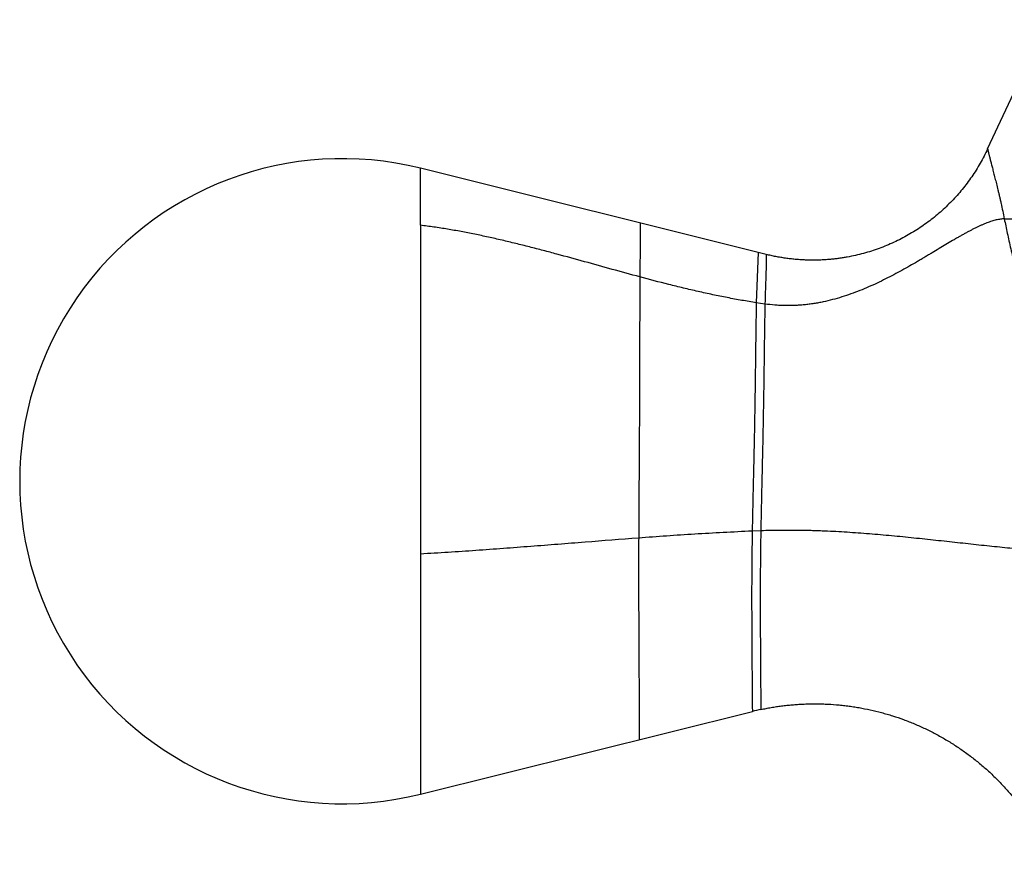
# Model space of a CAD drawing. Units: inches. Extents: x 4.03 to 6.86, y 3.59 to 4.98.
# Drawn here: x 4.03 to 4.98, y 3.99 to 4.82 of the extents above; entities that cross this region are included whole.
import ezdxf

# ---------------------------------------------------------------- set-up
doc = ezdxf.new("R2010")
doc.units = ezdxf.units.IN
doc.header["$LTSCALE"] = 0.64311
doc.header["$MEASUREMENT"] = 0
doc.layers.get('0').update_dxf_attribs({"linetype": 'CONTINUOUS'})

msp = doc.modelspace()

# ---------------------------------------------------------------- linework, layer by layer
at = {"color": 6, "linetype": 'CONTINUOUS'}
for p, q in [((4.96757, 4.69729), (5.02604, 4.82268)), ((4.75285, 4.59488), (4.41736, 4.67852)), ((4.41736, 4.30416), (4.41736, 4.07112)), ((4.41736, 4.07112), (4.73937, 4.1514))]:
    msp.add_line(p, q, dxfattribs=at)
at = {"color": 9, "linetype": 'CONTINUOUS'}
for p, q in [((4.41736, 4.6232), (4.41736, 4.67852)), ((4.41737, 4.62319), (4.41736, 4.30416)), ((4.98378, 4.62935), (5.23031, 4.62935)), ((4.74491, 4.59685), (4.74321, 4.54801)), ((4.75158, 4.54677), (4.74321, 4.54801)), ((4.74756, 4.32669), (4.73923, 4.32635))]:
    msp.add_line(p, q, dxfattribs=at)
at = {"color": 6, "linetype": 'CONTINUOUS'}
for centre, radius, start, end in [((4.34164, 4.37482), 0.313, 76.0002, 283.99981), ((4.79987, 3.90877), 0.25006, 102.0605, 103.99976)]:
    msp.add_arc(centre, radius, start, end, dxfattribs=at)
for points, knots in [([(4.96757, 4.69729), (4.96647, 4.69493), (4.96417, 4.69026), (4.96045, 4.68342), (4.95646, 4.67677), (4.95221, 4.67032), (4.94772, 4.66407), (4.94299, 4.65802), (4.93802, 4.65219), (4.93283, 4.64657), (4.92741, 4.64117), (4.92178, 4.636), (4.91594, 4.63106), (4.90989, 4.62636), (4.90365, 4.6219), (4.89721, 4.61769), (4.89059, 4.61373), (4.88378, 4.61004), (4.87679, 4.60662), (4.86963, 4.60348), (4.8623, 4.60062), (4.8548, 4.59807), (4.84715, 4.59581), (4.83935, 4.59387), (4.83275, 4.59253), (4.82741, 4.59162), (4.82338, 4.59102), (4.81932, 4.59051), (4.81523, 4.59009), (4.8111, 4.58975), (4.80694, 4.58951), (4.80274, 4.58936), (4.79922, 4.58931), (4.79638, 4.58932), (4.7935, 4.58937), (4.78985, 4.58949), (4.78539, 4.58974), (4.78162, 4.59004), (4.77856, 4.59034), (4.77623, 4.5906), (4.7739, 4.59089), (4.77076, 4.59132), (4.76685, 4.59193), (4.76215, 4.59279), (4.75748, 4.59376), (4.75439, 4.59449), (4.75285, 4.59488)], [0, 0, 0, 0, 0.030351, 0.060542, 0.090595, 0.120533, 0.150374, 0.180137, 0.209842, 0.239505, 0.269146, 0.298784, 0.328438, 0.358128, 0.387874, 0.417696, 0.447611, 0.47764, 0.507803, 0.53812, 0.568616, 0.599317, 0.630249, 0.661416, 0.692799, 0.708569, 0.724387, 0.740259, 0.756204, 0.772242, 0.788395, 0.804684, 0.82113, 0.829419, 0.837757, 0.854638, 0.871906, 0.889641, 0.898652, 0.907736, 0.916874, 0.926055, 0.944507, 0.963026, 0.981546, 1, 1, 1, 1]), ([(4.74762, 4.15331), (4.74928, 4.15367), (4.75261, 4.15434), (4.75762, 4.15526), (4.76266, 4.15607), (4.76687, 4.15666), (4.77026, 4.15708), (4.77368, 4.15747), (4.77797, 4.15789), (4.78318, 4.15829), (4.78845, 4.15859), (4.79378, 4.15877), (4.79915, 4.15884), (4.80456, 4.1588), (4.81183, 4.15858), (4.81912, 4.15813), (4.82641, 4.15743), (4.8319, 4.15679), (4.83738, 4.15602), (4.84469, 4.15483), (4.8538, 4.15303), (4.86284, 4.15082), (4.87003, 4.1488), (4.87721, 4.14661), (4.88611, 4.14356), (4.89664, 4.13941), (4.90701, 4.13477), (4.9172, 4.12966), (4.92549, 4.12501), (4.93201, 4.12106), (4.93684, 4.11798), (4.9416, 4.11479), (4.94628, 4.11148), (4.95089, 4.10807), (4.95694, 4.10337), (4.9643, 4.09723), (4.97279, 4.08947), (4.98092, 4.08133), (4.98737, 4.07423), (4.99234, 4.06839), (4.99596, 4.06392), (4.99947, 4.05938), (5.00401, 4.05321), (5.0094, 4.04532), (5.01543, 4.03557), (5.021, 4.02557), (5.02611, 4.01536), (5.03072, 4.00495), (5.03348, 3.99789), (5.03478, 3.99433)], [0, 0, 0, 0, 0.01424, 0.028465, 0.042702, 0.056977, 0.064138, 0.071317, 0.085753, 0.100328, 0.115075, 0.129975, 0.144992, 0.160104, 0.1753, 0.205899, 0.221284, 0.236712, 0.252175, 0.267669, 0.298753, 0.32997, 0.345632, 0.361329, 0.392824, 0.424441, 0.456164, 0.487979, 0.519871, 0.535844, 0.551833, 0.567835, 0.583851, 0.599879, 0.615917, 0.648017, 0.68014, 0.712273, 0.744402, 0.760462, 0.776517, 0.792566, 0.808607, 0.840659, 0.872666, 0.904617, 0.936499, 0.968297, 1, 1, 1, 1])]:
    msp.add_open_spline(points, degree=3, knots=knots, dxfattribs=at)
at = {"color": 9, "linetype": 'CONTINUOUS'}
for points, knots in [([(4.96757, 4.69729), (4.96758, 4.69726), (4.9676, 4.69716), (4.96765, 4.69693), (4.96774, 4.69654), (4.96787, 4.696), (4.96803, 4.69532), (4.96823, 4.69449), (4.96847, 4.69352), (4.96875, 4.69241), (4.96906, 4.69116), (4.96956, 4.68923), (4.97026, 4.68649), (4.9712, 4.68282), (4.97207, 4.67944), (4.97282, 4.67649), (4.97343, 4.67411), (4.97407, 4.67161), (4.97473, 4.669), (4.97542, 4.66629), (4.97638, 4.66244), (4.97737, 4.65846), (4.97836, 4.65432), (4.97912, 4.65106), (4.9799, 4.64769), (4.98095, 4.64299), (4.98227, 4.63687), (4.98328, 4.6319), (4.98378, 4.62935)], [0, 0, 0, 0, 0.00116, 0.004612, 0.010316, 0.018231, 0.028317, 0.040534, 0.054843, 0.071213, 0.089617, 0.110027, 0.156752, 0.211156, 0.272925, 0.306463, 0.34171, 0.378622, 0.417162, 0.457309, 0.499049, 0.587252, 0.633688, 0.68166, 0.731146, 0.782108, 0.888317, 1, 1, 1, 1]), ([(4.63021, 4.5731), (4.62126, 4.5755), (4.6034, 4.5804), (4.57664, 4.58784), (4.55434, 4.59396), (4.53652, 4.59872), (4.52318, 4.60218), (4.50987, 4.60551), (4.49657, 4.6087), (4.4833, 4.61171), (4.47005, 4.61452), (4.45684, 4.6171), (4.44365, 4.61943), (4.43051, 4.62149), (4.42174, 4.62266), (4.41736, 4.6232)], [0, 0, 0, 0, 0.126948, 0.253951, 0.380678, 0.443834, 0.5068, 0.569539, 0.632015, 0.6942, 0.756067, 0.817593, 0.878762, 0.939566, 1, 1, 1, 1]), ([(4.63055, 4.62537), (4.63055, 4.62537), (4.63055, 4.62537), (4.63055, 4.62537), (4.63055, 4.62536), (4.63055, 4.62535), (4.63055, 4.62535), (4.63055, 4.62534), (4.63055, 4.62532), (4.63055, 4.6253), (4.63056, 4.62528), (4.63056, 4.62524), (4.63056, 4.62519), (4.63056, 4.62514), (4.63056, 4.62508), (4.63056, 4.62501), (4.63057, 4.62494), (4.63057, 4.62482), (4.63057, 4.62466), (4.63058, 4.62445), (4.63058, 4.62421), (4.63058, 4.62394), (4.63059, 4.62365), (4.63059, 4.62332), (4.6306, 4.62297), (4.6306, 4.62245), (4.63061, 4.62173), (4.63061, 4.62078), (4.63061, 4.61972), (4.63062, 4.61855), (4.63062, 4.61728), (4.63062, 4.61591), (4.63061, 4.61443), (4.63061, 4.61285), (4.6306, 4.61117), (4.63059, 4.60939), (4.63056, 4.60684), (4.63053, 4.60343), (4.63048, 4.59908), (4.63043, 4.59442), (4.63036, 4.58946), (4.6303, 4.58423), (4.63025, 4.57874), (4.63022, 4.57501), (4.63021, 4.5731)], [0, 0, 0, 0, 0.000028, 0.000086, 0.000177, 0.000301, 0.000459, 0.000651, 0.000876, 0.001134, 0.001753, 0.002506, 0.003393, 0.004415, 0.005572, 0.006863, 0.008288, 0.009848, 0.013369, 0.017426, 0.022017, 0.027141, 0.032798, 0.038986, 0.045705, 0.052951, 0.069027, 0.087201, 0.107453, 0.129759, 0.154095, 0.180435, 0.208743, 0.238979, 0.271105, 0.305079, 0.340852, 0.417582, 0.500867, 0.590256, 0.685298, 0.785552, 0.890589, 1, 1, 1, 1]), ([(4.98378, 4.62935), (4.98316, 4.62935), (4.9819, 4.6293), (4.97997, 4.6291), (4.97796, 4.62878), (4.97588, 4.62834), (4.97372, 4.62779), (4.97149, 4.62712), (4.96919, 4.62635), (4.96683, 4.62547), (4.96439, 4.62449), (4.96189, 4.62341), (4.95932, 4.62225), (4.95669, 4.62099), (4.95399, 4.61965), (4.95124, 4.61823), (4.94842, 4.61673), (4.94555, 4.61516), (4.94261, 4.61353), (4.93962, 4.61182), (4.93657, 4.61006), (4.93239, 4.60762), (4.92703, 4.60443), (4.92044, 4.60048), (4.91481, 4.59709), (4.9102, 4.59433), (4.90666, 4.59222), (4.90308, 4.5901), (4.8982, 4.58723), (4.89199, 4.58364), (4.88439, 4.57938), (4.87659, 4.57517), (4.86861, 4.57106), (4.86045, 4.56709), (4.85212, 4.56331), (4.84363, 4.55975), (4.83498, 4.55647), (4.82619, 4.55352), (4.81727, 4.55093), (4.80973, 4.54912), (4.80365, 4.54791), (4.79905, 4.54713), (4.79443, 4.54647), (4.78977, 4.54594), (4.78507, 4.54556), (4.78033, 4.54531), (4.77555, 4.5452), (4.77075, 4.54523), (4.76595, 4.5454), (4.75955, 4.54582), (4.75476, 4.54633), (4.75158, 4.54677)], [0, 0, 0, 0, 0.007373, 0.01509, 0.023173, 0.031636, 0.040491, 0.049742, 0.059393, 0.069443, 0.079889, 0.090728, 0.101953, 0.113558, 0.125534, 0.137872, 0.150564, 0.1636, 0.176971, 0.190669, 0.204683, 0.219003, 0.248519, 0.279132, 0.310753, 0.326914, 0.343295, 0.359884, 0.376667, 0.410768, 0.445503, 0.480781, 0.516518, 0.552636, 0.589067, 0.625732, 0.66255, 0.699452, 0.736396, 0.773383, 0.791901, 0.810442, 0.829015, 0.84765, 0.866403, 0.885309, 0.904332, 0.923425, 0.942557, 0.961711, 1, 1, 1, 1]), ([(4.98378, 4.62935), (4.98423, 4.62707), (4.98517, 4.62242), (4.98668, 4.61532), (4.98831, 4.60793), (4.99007, 4.60028), (4.99195, 4.59236), (4.99395, 4.58418), (4.99609, 4.57575), (4.99795, 4.56858), (4.99951, 4.56272), (5.00072, 4.55824), (5.00196, 4.5537), (5.00367, 4.54753), (5.00588, 4.53967), (5.00862, 4.53008), (5.01097, 4.52195), (5.01289, 4.51532), (5.01435, 4.51027), (5.01584, 4.50516), (5.01785, 4.49823), (5.0204, 4.48945), (5.02298, 4.48058), (5.02506, 4.47339), (5.02665, 4.46792), (5.02824, 4.46241), (5.03038, 4.45498), (5.03307, 4.44559), (5.03629, 4.4342), (5.03951, 4.42268), (5.04216, 4.41299), (5.04426, 4.40518), (5.04582, 4.39929), (5.04711, 4.39437), (5.04813, 4.39042), (5.04915, 4.38647), (5.05041, 4.38152), (5.05241, 4.37359), (5.05439, 4.36566), (5.05636, 4.35773), (5.05785, 4.35179), (5.05934, 4.34587), (5.06085, 4.33996), (5.06237, 4.33407), (5.0644, 4.32625), (5.06699, 4.31653), (5.06911, 4.30879), (5.07019, 4.30494)], [0, 0, 0, 0, 0.020741, 0.042379, 0.064901, 0.088292, 0.112538, 0.137621, 0.16352, 0.190214, 0.203853, 0.217683, 0.231701, 0.245906, 0.274874, 0.304582, 0.335023, 0.350517, 0.366192, 0.382043, 0.398065, 0.430605, 0.463771, 0.480577, 0.497524, 0.514608, 0.531822, 0.566618, 0.601869, 0.637526, 0.67352, 0.691617, 0.709767, 0.72796, 0.737069, 0.746184, 0.764431, 0.782691, 0.81922, 0.83747, 0.855701, 0.873902, 0.892067, 0.91019, 0.928267, 0.964258, 1, 1, 1, 1]), ([(4.75285, 4.59488), (4.75285, 4.59481), (4.75285, 4.59454), (4.75285, 4.59393), (4.75285, 4.59292), (4.75284, 4.59148), (4.75282, 4.58963), (4.75279, 4.58737), (4.75275, 4.58471), (4.75268, 4.58166), (4.75259, 4.57824), (4.75247, 4.57449), (4.75234, 4.57044), (4.75218, 4.56611), (4.75202, 4.56154), (4.75186, 4.55677), (4.7517, 4.55182), (4.75162, 4.54847), (4.75158, 4.54677)], [0, 0, 0, 0, 0.004158, 0.016725, 0.037833, 0.067589, 0.106051, 0.153116, 0.208598, 0.272141, 0.343303, 0.421488, 0.506041, 0.596259, 0.691434, 0.790883, 0.893945, 1, 1, 1, 1]), ([(4.63021, 4.5731), (4.63019, 4.56917), (4.63015, 4.56102), (4.6301, 4.54838), (4.63007, 4.53496), (4.63003, 4.52081), (4.63, 4.50601), (4.62996, 4.49063), (4.62992, 4.47473), (4.62987, 4.45839), (4.62981, 4.44452), (4.62976, 4.43326), (4.62971, 4.42469), (4.62966, 4.41607), (4.62959, 4.40448), (4.6295, 4.38989), (4.62938, 4.37233), (4.62923, 4.34891), (4.62914, 4.33135), (4.62909, 4.31967)], [0, 0, 0, 0, 0.046539, 0.096492, 0.149567, 0.205486, 0.263972, 0.324753, 0.387556, 0.452121, 0.518192, 0.55171, 0.585504, 0.619542, 0.653788, 0.722769, 0.792167, 0.861693, 1, 1, 1, 1]), ([(4.74321, 4.54801), (4.73852, 4.54874), (4.72912, 4.55029), (4.71501, 4.55292), (4.70086, 4.55581), (4.68669, 4.55893), (4.67252, 4.56225), (4.65367, 4.56689), (4.63958, 4.57059), (4.63021, 4.5731)], [0, 0, 0, 0, 0.122933, 0.246879, 0.371642, 0.497012, 0.622768, 0.748679, 1, 1, 1, 1]), ([(4.74321, 4.54801), (4.74313, 4.54451), (4.74302, 4.53916), (4.74289, 4.53193), (4.74277, 4.52426), (4.74263, 4.51431), (4.74247, 4.50196), (4.74231, 4.48908), (4.74214, 4.47574), (4.74196, 4.46197), (4.74179, 4.45026), (4.74163, 4.4407), (4.74151, 4.43341), (4.74137, 4.42604), (4.74123, 4.41861), (4.74107, 4.41111), (4.74091, 4.40356), (4.74074, 4.39596), (4.7405, 4.38574), (4.74021, 4.37289), (4.73985, 4.35741), (4.73952, 4.34188), (4.73932, 4.33153), (4.73923, 4.32635)], [0, 0, 0, 0, 0.047453, 0.072332, 0.097935, 0.151191, 0.206998, 0.265137, 0.325396, 0.38756, 0.451444, 0.483978, 0.516875, 0.550109, 0.583654, 0.617483, 0.651568, 0.685882, 0.720395, 0.789898, 0.859829, 0.929933, 1, 1, 1, 1]), ([(4.75158, 4.54677), (4.75151, 4.5433), (4.7514, 4.538), (4.75128, 4.53084), (4.75116, 4.52324), (4.75101, 4.51337), (4.75085, 4.50111), (4.75068, 4.48832), (4.7505, 4.47507), (4.7503, 4.46139), (4.75012, 4.44974), (4.74996, 4.44024), (4.74983, 4.433), (4.74969, 4.42568), (4.74954, 4.41829), (4.74938, 4.41084), (4.74916, 4.4008), (4.74887, 4.38815), (4.74852, 4.37287), (4.74817, 4.3575), (4.74784, 4.3421), (4.74765, 4.33182), (4.74756, 4.32669)], [0, 0, 0, 0, 0.047303, 0.072126, 0.097683, 0.150882, 0.206671, 0.264825, 0.325125, 0.387352, 0.451309, 0.483881, 0.516816, 0.550087, 0.583666, 0.617526, 0.651639, 0.720506, 0.790027, 0.85995, 0.930014, 1, 1, 1, 1]), ([(5.07019, 4.30494), (5.06747, 4.30493), (5.06195, 4.30496), (5.05355, 4.30516), (5.04494, 4.3055), (5.03611, 4.30595), (5.02709, 4.30653), (5.01787, 4.30721), (5.00847, 4.30798), (4.9989, 4.30883), (4.98916, 4.30976), (4.97927, 4.31075), (4.96924, 4.31179), (4.95561, 4.31324), (4.94184, 4.31475), (4.92793, 4.31627), (4.91379, 4.31781), (4.89957, 4.31932), (4.88527, 4.32076), (4.87449, 4.32179), (4.86369, 4.32277), (4.85287, 4.32369), (4.84205, 4.32452), (4.83123, 4.32525), (4.82043, 4.32589), (4.81146, 4.32632), (4.8043, 4.3266), (4.79897, 4.32678), (4.79367, 4.32693), (4.7884, 4.32704), (4.78318, 4.32711), (4.77631, 4.32717), (4.7678, 4.32715), (4.75766, 4.327), (4.75092, 4.32681), (4.74756, 4.32669)], [0, 0, 0, 0, 0.025237, 0.051189, 0.077834, 0.105147, 0.133101, 0.161671, 0.190828, 0.22054, 0.250775, 0.281495, 0.312665, 0.344249, 0.408512, 0.441116, 0.473978, 0.540313, 0.5737, 0.607179, 0.640709, 0.674258, 0.707804, 0.741324, 0.774779, 0.808081, 0.824645, 0.841134, 0.857537, 0.87383, 0.889975, 0.90595, 0.937521, 0.968805, 1, 1, 1, 1]), ([(4.62909, 4.31967), (4.61174, 4.31838), (4.58565, 4.31633), (4.55075, 4.31356), (4.52434, 4.31149), (4.49779, 4.30947), (4.4711, 4.30754), (4.44428, 4.30574), (4.42635, 4.30466), (4.41736, 4.30416)], [0, 0, 0, 0, 0.245786, 0.369874, 0.494672, 0.62013, 0.7462, 0.872838, 1, 1, 1, 1]), ([(4.62909, 4.31967), (4.62906, 4.31322), (4.62903, 4.30046), (4.62902, 4.28156), (4.62904, 4.2632), (4.62909, 4.24547), (4.62916, 4.22851), (4.62923, 4.21489), (4.62929, 4.20446), (4.62933, 4.19703), (4.62937, 4.18986), (4.62941, 4.18299), (4.62945, 4.17642), (4.62949, 4.17018), (4.62952, 4.16426), (4.62956, 4.15869), (4.62958, 4.15348), (4.62961, 4.14865), (4.62963, 4.14487), (4.62964, 4.14204), (4.62965, 4.14007), (4.62965, 4.13821), (4.62966, 4.13645), (4.62967, 4.1348), (4.62967, 4.13326), (4.62967, 4.13184), (4.62967, 4.13053), (4.62967, 4.12933), (4.62967, 4.12825), (4.62967, 4.12743), (4.62967, 4.12683), (4.62967, 4.12642), (4.62967, 4.12605), (4.62967, 4.12571), (4.62966, 4.1254), (4.62966, 4.12512), (4.62966, 4.12487), (4.62965, 4.12469), (4.62965, 4.12455), (4.62965, 4.12447), (4.62965, 4.12439), (4.62964, 4.12432), (4.62964, 4.12425), (4.62964, 4.1242), (4.62964, 4.12415), (4.62963, 4.12411), (4.62963, 4.12409), (4.62963, 4.12407), (4.62963, 4.12406), (4.62963, 4.12405), (4.62963, 4.12405), (4.62962, 4.12404), (4.62962, 4.12404), (4.62962, 4.12404)], [0, 0, 0, 0, 0.098915, 0.195694, 0.289761, 0.380545, 0.467474, 0.54995, 0.58933, 0.627374, 0.664009, 0.699162, 0.73276, 0.76473, 0.794998, 0.823491, 0.850133, 0.874853, 0.897576, 0.908166, 0.91823, 0.927758, 0.93674, 0.945169, 0.953034, 0.960325, 0.967034, 0.973151, 0.978666, 0.983571, 0.985791, 0.987855, 0.989762, 0.991509, 0.993097, 0.994524, 0.995788, 0.996889, 0.997378, 0.997825, 0.998231, 0.998595, 0.998918, 0.999198, 0.999437, 0.999633, 0.999788, 0.999849, 0.9999, 0.99994, 0.99997, 0.999989, 1, 1, 1, 1]), ([(4.73923, 4.32635), (4.72985, 4.32594), (4.71126, 4.32505), (4.68356, 4.32345), (4.65623, 4.32165), (4.63811, 4.32034), (4.62909, 4.31967)], [0, 0, 0, 0, 0.255167, 0.506177, 0.7541, 1, 1, 1, 1]), ([(4.73923, 4.32635), (4.73913, 4.32059), (4.73896, 4.3092), (4.73874, 4.28704), (4.73867, 4.26556), (4.73871, 4.2449), (4.73877, 4.23049), (4.73885, 4.21697), (4.73893, 4.20443), (4.73902, 4.19298), (4.7391, 4.18272), (4.73917, 4.17376), (4.73923, 4.1662), (4.73928, 4.16015), (4.73932, 4.15609), (4.73935, 4.15367), (4.73936, 4.15243), (4.73937, 4.15172), (4.73937, 4.1514)], [0, 0, 0, 0, 0.098689, 0.195316, 0.380069, 0.467047, 0.549608, 0.627122, 0.698994, 0.764636, 0.823455, 0.874859, 0.918263, 0.953083, 0.978721, 0.98791, 0.994573, 1, 1, 1, 1]), ([(4.74756, 4.32669), (4.74746, 4.32098), (4.74729, 4.30969), (4.74707, 4.28772), (4.747, 4.26643), (4.74702, 4.24595), (4.74707, 4.23167), (4.74713, 4.21827), (4.74721, 4.20584), (4.74729, 4.1945), (4.74736, 4.18434), (4.74743, 4.17546), (4.74749, 4.16797), (4.74753, 4.16197), (4.74757, 4.15795), (4.74759, 4.15555), (4.74761, 4.15432), (4.74761, 4.15363), (4.74762, 4.15331)], [0, 0, 0, 0, 0.098718, 0.195371, 0.38016, 0.467145, 0.549707, 0.627219, 0.699086, 0.76472, 0.82353, 0.874921, 0.918312, 0.953116, 0.978739, 0.987921, 0.994578, 1, 1, 1, 1])]:
    msp.add_open_spline(points, degree=3, knots=knots, dxfattribs=at)

doc.saveas('drawing.dxf')
